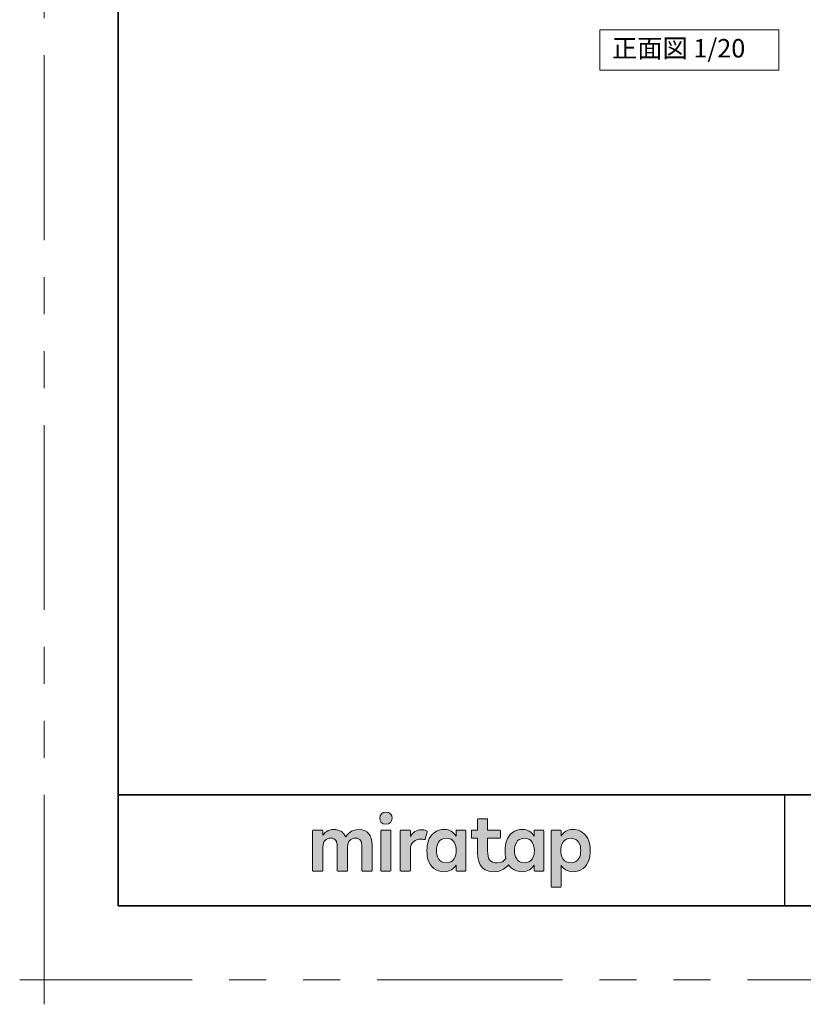
# Model space of a CAD drawing. Extents: x -60839 to -58226, y 2022 to 3236.
# Drawn here: x -60839 to -60415, y 2022 to 2554 of the extents above; entities that cross this region are included whole.
import ezdxf

# ---------------------------------------------------------------- set-up
doc = ezdxf.new("R2010")
doc.units = 0
doc.header["$LTSCALE"] = 80
doc.header["$MEASUREMENT"] = 0
doc.linetypes.add('PHANTOM', pattern=[2.5, 1.25, -0.25, 0.25, -0.25, 0.25, -0.25])
doc.layers.get('0').update_dxf_attribs({"linetype": 'CONTINUOUS'})
for name, color, linetype, lineweight in [('レイヤー 1', 7, 'CONTINUOUS', 0), ('一般', 7, 'CONTINUOUS', 15), ('図面枠', 7, 'CONTINUOUS', 35), ('線(黄)', 2, 'CONTINUOUS', 15)]:
    doc.layers.add(name, color=color, linetype=linetype, lineweight=lineweight)
doc.layers.add('陰線', color=4, linetype='PHANTOM', lineweight=9, plot=False)
doc.styles.add('sanwa1', font='romans.shx', dxfattribs={"height": 10, "bigfont": 'extfont2.shx'})

# ---------------------------------------------------------------- blocks, each defined once
blk = doc.blocks.new('グループ-13-1')
at = {"layer": '一般', "color": 7, "linetype": 'Continuous', "lineweight": 5}
for p, q in [((12408.3, -2805.9), (12408.3, -2673.1)), ((12341.9, -2739.5), (12474.7, -2739.5))]:
    blk.add_line(p, q, dxfattribs=at)
blk = doc.blocks.new('Block_0')
at = {"layer": 'レイヤー 1'}
h = blk.add_hatch(color=256, dxfattribs=at)
h.dxf.hatch_style = 2
edge = h.paths.add_edge_path()
edge.add_spline(control_points=[(125.21, -65.26), (123.79, -65.26), (122.98, -66.24), (122.97, -67.46), (122.97, -68.67), (123.76, -69.65), (125.18, -69.65), (126.6, -69.65), (127.41, -68.67), (127.42, -67.46), (127.43, -66.24), (126.63, -65.26), (125.21, -65.26)], knot_values=[0, 0, 0, 0, 1, 1, 1, 2, 2, 2, 3, 3, 3, 4, 4, 4, 4], degree=3, periodic=0)
h = blk.add_hatch(color=256, dxfattribs=at)
h.dxf.hatch_style = 2
edge = h.paths.add_edge_path()
edge.add_spline(control_points=[(177.84, -82.29), (177.22, -83.12), (176.33, -83.56), (174.98, -83.56), (173.52, -83.56), (172.66, -82.72), (172.31, -82.18), (171.59, -81.09), (171.51, -80.1), (171.52, -79.15), (171.51, -78.21), (171.59, -77.21), (172.31, -76.13), (172.66, -75.59), (173.52, -74.74), (174.98, -74.74), (176.33, -74.74), (177.17, -75.18), (177.79, -76), (178.57, -77.05), (178.69, -78.38), (178.69, -79.15), (178.69, -79.93), (178.62, -81.25), (177.84, -82.29)], knot_values=[0, 0, 0, 0, 1, 1, 1, 2, 2, 2, 3, 3, 3, 4, 4, 4, 5, 5, 5, 6, 6, 6, 7, 7, 7, 8, 8, 8, 8], degree=3, periodic=0)
edge = h.paths.add_edge_path()
edge.add_spline(control_points=[(181.84, -71.79), (181.84, -71.79), (178.85, -71.79), (178.85, -71.79), (178.71, -71.79), (178.59, -71.91), (178.59, -72.05), (178.59, -72.05), (178.59, -73.96), (178.59, -73.96), (177.8, -72.54), (176.11, -71.55), (174.51, -71.55), (173.05, -71.55), (171.76, -71.96), (170.74, -72.73), (169.71, -73.51), (168.99, -74.52), (168.59, -75.76), (168.28, -76.73), (168.12, -77.87), (168.12, -79.18), (168.12, -80.22), (168.21, -81.18), (168.4, -82.03), (167.69, -82.99), (166.83, -83.64), (165.36, -83.64), (162.54, -83.64), (161.85, -82.09), (161.85, -79.29), (161.85, -79.29), (161.85, -74.73), (161.85, -74.73), (161.85, -74.73), (166.22, -74.73), (166.22, -74.73), (166.37, -74.73), (166.49, -74.61), (166.49, -74.47), (166.49, -74.47), (166.49, -72.05), (166.49, -72.05), (166.49, -71.91), (166.37, -71.79), (166.22, -71.79), (166.22, -71.79), (161.85, -71.79), (161.85, -71.79), (161.85, -71.79), (161.85, -67.94), (161.85, -67.94), (161.85, -67.79), (161.73, -67.67), (161.58, -67.67), (161.58, -67.67), (158.47, -67.67), (158.47, -67.67), (158.32, -67.67), (158.2, -67.79), (158.2, -67.94), (158.2, -67.94), (158.2, -71.79), (158.2, -71.79), (158.2, -71.79), (156.26, -71.79), (156.26, -71.79), (156.11, -71.79), (155.99, -71.91), (155.99, -72.05), (155.99, -72.05), (155.99, -74.47), (155.99, -74.47), (155.99, -74.61), (156.11, -74.73), (156.26, -74.73), (156.26, -74.73), (158.2, -74.73), (158.2, -74.73), (158.2, -74.73), (158.2, -80), (158.2, -80), (158.2, -84.71), (160.6, -87.36), (165.42, -86.67), (166.93, -86.45), (168.4, -85.51), (169.36, -84.32), (169.7, -84.82), (170.12, -85.27), (170.64, -85.66), (171.67, -86.44), (172.88, -86.8), (174.33, -86.8), (176.19, -86.8), (177.98, -85.65), (178.59, -84.43), (178.59, -84.43), (178.59, -86.31), (178.59, -86.31), (178.59, -86.45), (178.71, -86.57), (178.85, -86.57), (178.85, -86.57), (181.84, -86.57), (181.84, -86.57), (181.98, -86.57), (182.1, -86.45), (182.1, -86.31), (182.1, -86.31), (182.1, -72.05), (182.1, -72.05), (182.1, -71.91), (181.98, -71.79), (181.84, -71.79)], knot_values=[0, 0, 0, 0, 1, 1, 1, 2, 2, 2, 3, 3, 3, 4, 4, 4, 5, 5, 5, 6, 6, 6, 7, 7, 7, 8, 8, 8, 9, 9, 9, 10, 10, 10, 11, 11, 11, 12, 12, 12, 13, 13, 13, 14, 14, 14, 15, 15, 15, 16, 16, 16, 17, 17, 17, 18, 18, 18, 19, 19, 19, 20, 20, 20, 21, 21, 21, 22, 22, 22, 23, 23, 23, 24, 24, 24, 25, 25, 25, 26, 26, 26, 27, 27, 27, 28, 28, 28, 29, 29, 29, 30, 30, 30, 31, 31, 31, 32, 32, 32, 33, 33, 33, 34, 34, 34, 35, 35, 35, 36, 36, 36, 37, 37, 37, 38, 38, 38, 38], degree=3, periodic=0)
h = blk.add_hatch(color=256, dxfattribs=at)
h.dxf.hatch_style = 2
edge = h.paths.add_edge_path()
edge.add_spline(control_points=[(115.28, -71.57), (112.53, -71.57), (111.22, -73.44), (110.72, -74.2), (109.99, -72.76), (108.7, -71.57), (106.36, -71.57), (104.29, -71.57), (103.22, -72.74), (102.48, -73.62), (102.48, -73.62), (102.48, -72.05), (102.48, -72.05), (102.48, -71.91), (102.36, -71.79), (102.22, -71.79), (102.22, -71.79), (99.04, -71.79), (99.04, -71.79), (98.89, -71.79), (98.77, -71.91), (98.77, -72.05), (98.77, -72.05), (98.77, -86.31), (98.77, -86.31), (98.77, -86.45), (98.89, -86.57), (99.04, -86.57), (99.04, -86.57), (102.22, -86.57), (102.22, -86.57), (102.36, -86.57), (102.48, -86.45), (102.48, -86.31), (102.48, -86.31), (102.48, -77.75), (102.48, -77.75), (102.48, -75.88), (103.59, -74.67), (105.31, -74.67), (107.1, -74.67), (107.6, -75.88), (107.6, -77.75), (107.6, -77.75), (107.6, -86.31), (107.6, -86.31), (107.6, -86.45), (107.72, -86.57), (107.87, -86.57), (107.87, -86.57), (111.11, -86.57), (111.11, -86.57), (111.26, -86.57), (111.37, -86.45), (111.37, -86.31), (111.37, -86.31), (111.37, -77.75), (111.37, -77.75), (111.37, -75.88), (112.51, -74.67), (114.23, -74.67), (116.02, -74.67), (116.52, -75.88), (116.52, -77.75), (116.52, -77.75), (116.52, -86.31), (116.52, -86.31), (116.52, -86.45), (116.64, -86.57), (116.79, -86.57), (116.79, -86.57), (119.96, -86.57), (119.96, -86.57), (120.11, -86.57), (120.23, -86.45), (120.23, -86.31), (120.23, -86.31), (120.23, -77.18), (120.23, -77.18), (120.23, -73.74), (118.71, -71.57), (115.28, -71.57)], knot_values=[0, 0, 0, 0, 1, 1, 1, 2, 2, 2, 3, 3, 3, 4, 4, 4, 5, 5, 5, 6, 6, 6, 7, 7, 7, 8, 8, 8, 9, 9, 9, 10, 10, 10, 11, 11, 11, 12, 12, 12, 13, 13, 13, 14, 14, 14, 15, 15, 15, 16, 16, 16, 17, 17, 17, 18, 18, 18, 19, 19, 19, 20, 20, 20, 21, 21, 21, 22, 22, 22, 23, 23, 23, 24, 24, 24, 25, 25, 25, 26, 26, 26, 27, 27, 27, 27], degree=3, periodic=0)
h = blk.add_hatch(color=256, dxfattribs=at)
h.dxf.hatch_style = 2
edge = h.paths.add_edge_path()
edge.add_spline(control_points=[(126.75, -71.79), (126.75, -71.79), (123.64, -71.79), (123.64, -71.79), (123.49, -71.79), (123.37, -71.91), (123.37, -72.05), (123.37, -72.05), (123.37, -86.31), (123.37, -86.31), (123.37, -86.45), (123.49, -86.57), (123.64, -86.57), (123.64, -86.57), (126.75, -86.57), (126.75, -86.57), (126.9, -86.57), (127.02, -86.45), (127.02, -86.31), (127.02, -86.31), (127.02, -72.05), (127.02, -72.05), (127.02, -71.91), (126.9, -71.79), (126.75, -71.79)], knot_values=[0, 0, 0, 0, 1, 1, 1, 2, 2, 2, 3, 3, 3, 4, 4, 4, 5, 5, 5, 6, 6, 6, 7, 7, 7, 8, 8, 8, 8], degree=3, periodic=0)
h = blk.add_hatch(color=256, dxfattribs=at)
h.dxf.hatch_style = 2
edge = h.paths.add_edge_path()
edge.add_spline(control_points=[(137.91, -71.63), (136.17, -71.63), (134.97, -72.5), (134.01, -74.12), (134.01, -74.12), (134.01, -72.05), (134.01, -72.05), (134.01, -71.91), (133.89, -71.79), (133.75, -71.79), (133.75, -71.79), (130.64, -71.79), (130.64, -71.79), (130.49, -71.79), (130.37, -71.91), (130.37, -72.05), (130.37, -72.05), (130.37, -86.31), (130.37, -86.31), (130.37, -86.45), (130.49, -86.57), (130.64, -86.57), (130.64, -86.57), (133.75, -86.57), (133.75, -86.57), (133.89, -86.57), (134.01, -86.45), (134.01, -86.31), (134.01, -86.31), (134.01, -78.66), (134.01, -78.66), (134.01, -76.41), (135.83, -74.94), (137.77, -75.03), (138.11, -75.05), (138.58, -75.11), (139.02, -75.21), (139.16, -75.24), (139.29, -75.15), (139.33, -75.02), (139.33, -75.02), (140.02, -72.4), (140.02, -72.4), (140.06, -72.27), (139.99, -72.14), (139.88, -72.09), (139.07, -71.72), (138.51, -71.63), (137.91, -71.63)], knot_values=[0, 0, 0, 0, 1, 1, 1, 2, 2, 2, 3, 3, 3, 4, 4, 4, 5, 5, 5, 6, 6, 6, 7, 7, 7, 8, 8, 8, 9, 9, 9, 10, 10, 10, 11, 11, 11, 12, 12, 12, 13, 13, 13, 14, 14, 14, 15, 15, 15, 16, 16, 16, 16], degree=3, periodic=0)
h = blk.add_hatch(color=256, dxfattribs=at)
h.dxf.hatch_style = 2
edge = h.paths.add_edge_path()
edge.add_spline(control_points=[(149.71, -82.29), (149.09, -83.12), (148.2, -83.56), (146.86, -83.56), (145.39, -83.56), (144.53, -82.72), (144.18, -82.18), (143.46, -81.09), (143.38, -80.1), (143.39, -79.15), (143.38, -78.21), (143.46, -77.21), (144.18, -76.13), (144.53, -75.59), (145.39, -74.74), (146.86, -74.74), (148.2, -74.74), (149.05, -75.18), (149.66, -76), (150.45, -77.05), (150.56, -78.38), (150.56, -79.15), (150.56, -79.93), (150.49, -81.25), (149.71, -82.29)], knot_values=[0, 0, 0, 0, 1, 1, 1, 2, 2, 2, 3, 3, 3, 4, 4, 4, 5, 5, 5, 6, 6, 6, 7, 7, 7, 8, 8, 8, 8], degree=3, periodic=0)
edge = h.paths.add_edge_path()
edge.add_spline(control_points=[(150.46, -72.05), (150.46, -72.05), (150.46, -73.96), (150.46, -73.96), (149.67, -72.54), (147.98, -71.55), (146.38, -71.55), (144.93, -71.55), (143.64, -71.96), (142.61, -72.73), (141.58, -73.51), (140.87, -74.52), (140.46, -75.76), (140.16, -76.73), (139.99, -77.87), (139.99, -79.18), (139.99, -80.49), (140.13, -81.67), (140.44, -82.64), (140.84, -83.88), (141.49, -84.89), (142.51, -85.66), (143.54, -86.44), (144.75, -86.8), (146.2, -86.8), (148.06, -86.8), (149.85, -85.65), (150.46, -84.43), (150.46, -84.43), (150.46, -86.31), (150.46, -86.31), (150.46, -86.45), (150.58, -86.57), (150.73, -86.57), (150.73, -86.57), (153.71, -86.57), (153.71, -86.57), (153.86, -86.57), (153.97, -86.45), (153.97, -86.31), (153.97, -86.31), (153.97, -72.05), (153.97, -72.05), (153.97, -71.91), (153.86, -71.79), (153.71, -71.79), (153.71, -71.79), (150.73, -71.79), (150.73, -71.79), (150.58, -71.79), (150.46, -71.91), (150.46, -72.05)], knot_values=[0, 0, 0, 0, 1, 1, 1, 2, 2, 2, 3, 3, 3, 4, 4, 4, 5, 5, 5, 6, 6, 6, 7, 7, 7, 8, 8, 8, 9, 9, 9, 10, 10, 10, 11, 11, 11, 12, 12, 12, 13, 13, 13, 14, 14, 14, 15, 15, 15, 16, 16, 16, 17, 17, 17, 17], degree=3, periodic=0)
h = blk.add_hatch(color=256, dxfattribs=at)
h.dxf.hatch_style = 2
edge = h.paths.add_edge_path()
edge.add_spline(control_points=[(194.59, -82.18), (194.23, -82.72), (193.38, -83.56), (191.91, -83.56), (190.56, -83.56), (189.67, -83.12), (189.05, -82.29), (188.27, -81.25), (188.2, -79.93), (188.2, -79.15), (188.2, -78.38), (188.32, -77.05), (189.1, -76), (189.72, -75.18), (190.56, -74.74), (191.91, -74.74), (193.38, -74.74), (194.23, -75.59), (194.59, -76.13), (195.31, -77.21), (195.38, -78.21), (195.38, -79.15), (195.38, -80.1), (195.31, -81.09), (194.59, -82.18)], knot_values=[0, 0, 0, 0, 1, 1, 1, 2, 2, 2, 3, 3, 3, 4, 4, 4, 5, 5, 5, 6, 6, 6, 7, 7, 7, 8, 8, 8, 8], degree=3, periodic=0)
edge = h.paths.add_edge_path()
edge.add_spline(control_points=[(198.3, -75.76), (197.9, -74.52), (197.18, -73.51), (196.16, -72.73), (195.13, -71.96), (193.84, -71.55), (192.39, -71.55), (190.78, -71.55), (189.09, -72.54), (188.3, -73.96), (188.3, -73.96), (188.3, -72.05), (188.3, -72.05), (188.3, -71.91), (188.19, -71.79), (188.04, -71.79), (188.04, -71.79), (185.06, -71.79), (185.06, -71.79), (184.91, -71.79), (184.79, -71.91), (184.79, -72.05), (184.79, -72.05), (184.79, -92.15), (184.79, -92.15), (184.79, -92.3), (184.91, -92.42), (185.06, -92.42), (185.06, -92.42), (188.04, -92.42), (188.04, -92.42), (188.19, -92.42), (188.3, -92.3), (188.3, -92.15), (188.3, -92.15), (188.3, -84.43), (188.3, -84.43), (188.92, -85.65), (190.71, -86.8), (192.56, -86.8), (194.02, -86.8), (195.23, -86.44), (196.25, -85.66), (197.28, -84.89), (197.93, -83.88), (198.33, -82.64), (198.64, -81.67), (198.77, -80.49), (198.77, -79.18), (198.77, -77.87), (198.61, -76.73), (198.3, -75.76)], knot_values=[0, 0, 0, 0, 1, 1, 1, 2, 2, 2, 3, 3, 3, 4, 4, 4, 5, 5, 5, 6, 6, 6, 7, 7, 7, 8, 8, 8, 9, 9, 9, 10, 10, 10, 11, 11, 11, 12, 12, 12, 13, 13, 13, 14, 14, 14, 15, 15, 15, 16, 16, 16, 17, 17, 17, 17], degree=3, periodic=0)
for points, knots in [([(125.21, -65.26), (123.79, -65.26), (122.98, -66.24), (122.97, -67.46), (122.97, -68.67), (123.76, -69.65), (125.18, -69.65), (126.6, -69.65), (127.41, -68.67), (127.42, -67.46), (127.43, -66.24), (126.63, -65.26), (125.21, -65.26)], [0, 0, 0, 0, 1, 1, 1, 2, 2, 2, 3, 3, 3, 4, 4, 4, 4]), ([(181.84, -71.79), (181.84, -71.79), (178.85, -71.79), (178.85, -71.79), (178.71, -71.79), (178.59, -71.91), (178.59, -72.05), (178.59, -72.05), (178.59, -73.96), (178.59, -73.96), (177.8, -72.54), (176.11, -71.55), (174.51, -71.55), (173.05, -71.55), (171.76, -71.96), (170.74, -72.73), (169.71, -73.51), (168.99, -74.52), (168.59, -75.76), (168.28, -76.73), (168.12, -77.87), (168.12, -79.18), (168.12, -80.22), (168.21, -81.18), (168.4, -82.03), (167.69, -82.99), (166.83, -83.64), (165.36, -83.64), (162.54, -83.64), (161.85, -82.09), (161.85, -79.29), (161.85, -79.29), (161.85, -74.73), (161.85, -74.73), (161.85, -74.73), (166.22, -74.73), (166.22, -74.73), (166.37, -74.73), (166.49, -74.61), (166.49, -74.47), (166.49, -74.47), (166.49, -72.05), (166.49, -72.05), (166.49, -71.91), (166.37, -71.79), (166.22, -71.79), (166.22, -71.79), (161.85, -71.79), (161.85, -71.79), (161.85, -71.79), (161.85, -67.94), (161.85, -67.94), (161.85, -67.79), (161.73, -67.67), (161.58, -67.67), (161.58, -67.67), (158.47, -67.67), (158.47, -67.67), (158.32, -67.67), (158.2, -67.79), (158.2, -67.94), (158.2, -67.94), (158.2, -71.79), (158.2, -71.79), (158.2, -71.79), (156.26, -71.79), (156.26, -71.79), (156.11, -71.79), (155.99, -71.91), (155.99, -72.05), (155.99, -72.05), (155.99, -74.47), (155.99, -74.47), (155.99, -74.61), (156.11, -74.73), (156.26, -74.73), (156.26, -74.73), (158.2, -74.73), (158.2, -74.73), (158.2, -74.73), (158.2, -80), (158.2, -80), (158.2, -84.71), (160.6, -87.36), (165.42, -86.67), (166.93, -86.45), (168.4, -85.51), (169.36, -84.32), (169.7, -84.82), (170.12, -85.27), (170.64, -85.66), (171.67, -86.44), (172.88, -86.8), (174.33, -86.8), (176.19, -86.8), (177.98, -85.65), (178.59, -84.43), (178.59, -84.43), (178.59, -86.31), (178.59, -86.31), (178.59, -86.45), (178.71, -86.57), (178.85, -86.57), (178.85, -86.57), (181.84, -86.57), (181.84, -86.57), (181.98, -86.57), (182.1, -86.45), (182.1, -86.31), (182.1, -86.31), (182.1, -72.05), (182.1, -72.05), (182.1, -71.91), (181.98, -71.79), (181.84, -71.79)], [0, 0, 0, 0, 1, 1, 1, 2, 2, 2, 3, 3, 3, 4, 4, 4, 5, 5, 5, 6, 6, 6, 7, 7, 7, 8, 8, 8, 9, 9, 9, 10, 10, 10, 11, 11, 11, 12, 12, 12, 13, 13, 13, 14, 14, 14, 15, 15, 15, 16, 16, 16, 17, 17, 17, 18, 18, 18, 19, 19, 19, 20, 20, 20, 21, 21, 21, 22, 22, 22, 23, 23, 23, 24, 24, 24, 25, 25, 25, 26, 26, 26, 27, 27, 27, 28, 28, 28, 29, 29, 29, 30, 30, 30, 31, 31, 31, 32, 32, 32, 33, 33, 33, 34, 34, 34, 35, 35, 35, 36, 36, 36, 37, 37, 37, 38, 38, 38, 38]), ([(115.28, -71.57), (112.53, -71.57), (111.22, -73.44), (110.72, -74.2), (109.99, -72.76), (108.7, -71.57), (106.36, -71.57), (104.29, -71.57), (103.22, -72.74), (102.48, -73.62), (102.48, -73.62), (102.48, -72.05), (102.48, -72.05), (102.48, -71.91), (102.36, -71.79), (102.22, -71.79), (102.22, -71.79), (99.04, -71.79), (99.04, -71.79), (98.89, -71.79), (98.77, -71.91), (98.77, -72.05), (98.77, -72.05), (98.77, -86.31), (98.77, -86.31), (98.77, -86.45), (98.89, -86.57), (99.04, -86.57), (99.04, -86.57), (102.22, -86.57), (102.22, -86.57), (102.36, -86.57), (102.48, -86.45), (102.48, -86.31), (102.48, -86.31), (102.48, -77.75), (102.48, -77.75), (102.48, -75.88), (103.59, -74.67), (105.31, -74.67), (107.1, -74.67), (107.6, -75.88), (107.6, -77.75), (107.6, -77.75), (107.6, -86.31), (107.6, -86.31), (107.6, -86.45), (107.72, -86.57), (107.87, -86.57), (107.87, -86.57), (111.11, -86.57), (111.11, -86.57), (111.26, -86.57), (111.37, -86.45), (111.37, -86.31), (111.37, -86.31), (111.37, -77.75), (111.37, -77.75), (111.37, -75.88), (112.51, -74.67), (114.23, -74.67), (116.02, -74.67), (116.52, -75.88), (116.52, -77.75), (116.52, -77.75), (116.52, -86.31), (116.52, -86.31), (116.52, -86.45), (116.64, -86.57), (116.79, -86.57), (116.79, -86.57), (119.96, -86.57), (119.96, -86.57), (120.11, -86.57), (120.23, -86.45), (120.23, -86.31), (120.23, -86.31), (120.23, -77.18), (120.23, -77.18), (120.23, -73.74), (118.71, -71.57), (115.28, -71.57)], [0, 0, 0, 0, 1, 1, 1, 2, 2, 2, 3, 3, 3, 4, 4, 4, 5, 5, 5, 6, 6, 6, 7, 7, 7, 8, 8, 8, 9, 9, 9, 10, 10, 10, 11, 11, 11, 12, 12, 12, 13, 13, 13, 14, 14, 14, 15, 15, 15, 16, 16, 16, 17, 17, 17, 18, 18, 18, 19, 19, 19, 20, 20, 20, 21, 21, 21, 22, 22, 22, 23, 23, 23, 24, 24, 24, 25, 25, 25, 26, 26, 26, 27, 27, 27, 27]), ([(126.75, -71.79), (126.75, -71.79), (123.64, -71.79), (123.64, -71.79), (123.49, -71.79), (123.37, -71.91), (123.37, -72.05), (123.37, -72.05), (123.37, -86.31), (123.37, -86.31), (123.37, -86.45), (123.49, -86.57), (123.64, -86.57), (123.64, -86.57), (126.75, -86.57), (126.75, -86.57), (126.9, -86.57), (127.02, -86.45), (127.02, -86.31), (127.02, -86.31), (127.02, -72.05), (127.02, -72.05), (127.02, -71.91), (126.9, -71.79), (126.75, -71.79)], [0, 0, 0, 0, 1, 1, 1, 2, 2, 2, 3, 3, 3, 4, 4, 4, 5, 5, 5, 6, 6, 6, 7, 7, 7, 8, 8, 8, 8]), ([(137.91, -71.63), (136.17, -71.63), (134.97, -72.5), (134.01, -74.12), (134.01, -74.12), (134.01, -72.05), (134.01, -72.05), (134.01, -71.91), (133.89, -71.79), (133.75, -71.79), (133.75, -71.79), (130.64, -71.79), (130.64, -71.79), (130.49, -71.79), (130.37, -71.91), (130.37, -72.05), (130.37, -72.05), (130.37, -86.31), (130.37, -86.31), (130.37, -86.45), (130.49, -86.57), (130.64, -86.57), (130.64, -86.57), (133.75, -86.57), (133.75, -86.57), (133.89, -86.57), (134.01, -86.45), (134.01, -86.31), (134.01, -86.31), (134.01, -78.66), (134.01, -78.66), (134.01, -76.41), (135.83, -74.94), (137.77, -75.03), (138.11, -75.05), (138.58, -75.11), (139.02, -75.21), (139.16, -75.24), (139.29, -75.15), (139.33, -75.02), (139.33, -75.02), (140.02, -72.4), (140.02, -72.4), (140.06, -72.27), (139.99, -72.14), (139.88, -72.09), (139.07, -71.72), (138.51, -71.63), (137.91, -71.63)], [0, 0, 0, 0, 1, 1, 1, 2, 2, 2, 3, 3, 3, 4, 4, 4, 5, 5, 5, 6, 6, 6, 7, 7, 7, 8, 8, 8, 9, 9, 9, 10, 10, 10, 11, 11, 11, 12, 12, 12, 13, 13, 13, 14, 14, 14, 15, 15, 15, 16, 16, 16, 16]), ([(150.46, -72.05), (150.46, -72.05), (150.46, -73.96), (150.46, -73.96), (149.67, -72.54), (147.98, -71.55), (146.38, -71.55), (144.93, -71.55), (143.64, -71.96), (142.61, -72.73), (141.58, -73.51), (140.87, -74.52), (140.46, -75.76), (140.16, -76.73), (139.99, -77.87), (139.99, -79.18), (139.99, -80.49), (140.13, -81.67), (140.44, -82.64), (140.84, -83.88), (141.49, -84.89), (142.51, -85.66), (143.54, -86.44), (144.75, -86.8), (146.2, -86.8), (148.06, -86.8), (149.85, -85.65), (150.46, -84.43), (150.46, -84.43), (150.46, -86.31), (150.46, -86.31), (150.46, -86.45), (150.58, -86.57), (150.73, -86.57), (150.73, -86.57), (153.71, -86.57), (153.71, -86.57), (153.86, -86.57), (153.97, -86.45), (153.97, -86.31), (153.97, -86.31), (153.97, -72.05), (153.97, -72.05), (153.97, -71.91), (153.86, -71.79), (153.71, -71.79), (153.71, -71.79), (150.73, -71.79), (150.73, -71.79), (150.58, -71.79), (150.46, -71.91), (150.46, -72.05)], [0, 0, 0, 0, 1, 1, 1, 2, 2, 2, 3, 3, 3, 4, 4, 4, 5, 5, 5, 6, 6, 6, 7, 7, 7, 8, 8, 8, 9, 9, 9, 10, 10, 10, 11, 11, 11, 12, 12, 12, 13, 13, 13, 14, 14, 14, 15, 15, 15, 16, 16, 16, 17, 17, 17, 17]), ([(198.3, -75.76), (197.9, -74.52), (197.18, -73.51), (196.16, -72.73), (195.13, -71.96), (193.84, -71.55), (192.39, -71.55), (190.78, -71.55), (189.09, -72.54), (188.3, -73.96), (188.3, -73.96), (188.3, -72.05), (188.3, -72.05), (188.3, -71.91), (188.19, -71.79), (188.04, -71.79), (188.04, -71.79), (185.06, -71.79), (185.06, -71.79), (184.91, -71.79), (184.79, -71.91), (184.79, -72.05), (184.79, -72.05), (184.79, -92.15), (184.79, -92.15), (184.79, -92.3), (184.91, -92.42), (185.06, -92.42), (185.06, -92.42), (188.04, -92.42), (188.04, -92.42), (188.19, -92.42), (188.3, -92.3), (188.3, -92.15), (188.3, -92.15), (188.3, -84.43), (188.3, -84.43), (188.92, -85.65), (190.71, -86.8), (192.56, -86.8), (194.02, -86.8), (195.23, -86.44), (196.25, -85.66), (197.28, -84.89), (197.93, -83.88), (198.33, -82.64), (198.64, -81.67), (198.77, -80.49), (198.77, -79.18), (198.77, -77.87), (198.61, -76.73), (198.3, -75.76)], [0, 0, 0, 0, 1, 1, 1, 2, 2, 2, 3, 3, 3, 4, 4, 4, 5, 5, 5, 6, 6, 6, 7, 7, 7, 8, 8, 8, 9, 9, 9, 10, 10, 10, 11, 11, 11, 12, 12, 12, 13, 13, 13, 14, 14, 14, 15, 15, 15, 16, 16, 16, 17, 17, 17, 17]), ([(149.71, -82.29), (149.09, -83.12), (148.2, -83.56), (146.86, -83.56), (145.39, -83.56), (144.53, -82.72), (144.18, -82.18), (143.46, -81.09), (143.38, -80.1), (143.39, -79.15), (143.38, -78.21), (143.46, -77.21), (144.18, -76.13), (144.53, -75.59), (145.39, -74.74), (146.86, -74.74), (148.2, -74.74), (149.05, -75.18), (149.66, -76), (150.45, -77.05), (150.56, -78.38), (150.56, -79.15), (150.56, -79.93), (150.49, -81.25), (149.71, -82.29)], [0, 0, 0, 0, 1, 1, 1, 2, 2, 2, 3, 3, 3, 4, 4, 4, 5, 5, 5, 6, 6, 6, 7, 7, 7, 8, 8, 8, 8]), ([(177.84, -82.29), (177.22, -83.12), (176.33, -83.56), (174.98, -83.56), (173.52, -83.56), (172.66, -82.72), (172.31, -82.18), (171.59, -81.09), (171.51, -80.1), (171.52, -79.15), (171.51, -78.21), (171.59, -77.21), (172.31, -76.13), (172.66, -75.59), (173.52, -74.74), (174.98, -74.74), (176.33, -74.74), (177.17, -75.18), (177.79, -76), (178.57, -77.05), (178.69, -78.38), (178.69, -79.15), (178.69, -79.93), (178.62, -81.25), (177.84, -82.29)], [0, 0, 0, 0, 1, 1, 1, 2, 2, 2, 3, 3, 3, 4, 4, 4, 5, 5, 5, 6, 6, 6, 7, 7, 7, 8, 8, 8, 8]), ([(194.59, -82.18), (194.23, -82.72), (193.38, -83.56), (191.91, -83.56), (190.56, -83.56), (189.67, -83.12), (189.05, -82.29), (188.27, -81.25), (188.2, -79.93), (188.2, -79.15), (188.2, -78.38), (188.32, -77.05), (189.1, -76), (189.72, -75.18), (190.56, -74.74), (191.91, -74.74), (193.38, -74.74), (194.23, -75.59), (194.59, -76.13), (195.31, -77.21), (195.38, -78.21), (195.38, -79.15), (195.38, -80.1), (195.31, -81.09), (194.59, -82.18)], [0, 0, 0, 0, 1, 1, 1, 2, 2, 2, 3, 3, 3, 4, 4, 4, 5, 5, 5, 6, 6, 6, 7, 7, 7, 8, 8, 8, 8])]:
    blk.add_open_spline(points, degree=3, knots=knots, dxfattribs=at)

msp = doc.modelspace()

# ---------------------------------------------------------------- linework, layer by layer
msp.add_line((-60425.2415, 2134.8457), (-60425.2415, 2074.8457))
msp.add_line((-60425.2415, 2134.8457), (-60425.2415, 2074.8457))
at = {"layer": '図面枠'}
for p, q in [((-60785.2415, 3182.8457), (-60785.2415, 2074.8457)), ((-60785.2415, 2134.8457), (-59185.2415, 2134.8457)), ((-60785.2415, 2074.8457), (-59185.2415, 2074.8457))]:
    msp.add_line(p, q, dxfattribs=at)
at = {"layer": '線(黄)', "ltscale": 3}
msp.add_lwpolyline([(-60524.9331, 2548.6089), (-60428.318, 2548.6089), (-60428.318, 2526.7741), (-60524.9331, 2526.7741)], close=True, dxfattribs=at)
at = {"layer": '陰線'}
for p, q in [((-60825.2415, 2034.8457), (-60825.2415, 3222.8457)), ((-59145.2415, 2034.8457), (-60825.2415, 2034.8457))]:
    msp.add_line(p, q, dxfattribs=at)
msp.add_point((-60825.2415, 2034.8457), dxfattribs=at)

# ---------------------------------------------------------------- block references
at = {"layer": 'レイヤー 1', "xscale": 1.5, "yscale": 1.5, "zscale": 1.5}
msp.add_blockref('Block_0', (-60828.3944, 2223.4667), dxfattribs=at)
at = {"layer": '陰線', "color": 7, "xscale": 0.2, "yscale": 0.2, "zscale": 0.2}
msp.add_blockref('グループ-13-1', (-63306.9065, 2582.7457), dxfattribs=at)

# ---------------------------------------------------------------- texts
at = {"layer": '線(黄)', "ltscale": 3, "insert": (-60518.4151, 2537.3669), "char_height": 10, "attachment_point": 4, "line_spacing_factor": 1.27449, "style": 'sanwa1'}
msp.add_mtext('正面図 1/20', dxfattribs=at)

doc.saveas('drawing.dxf')
